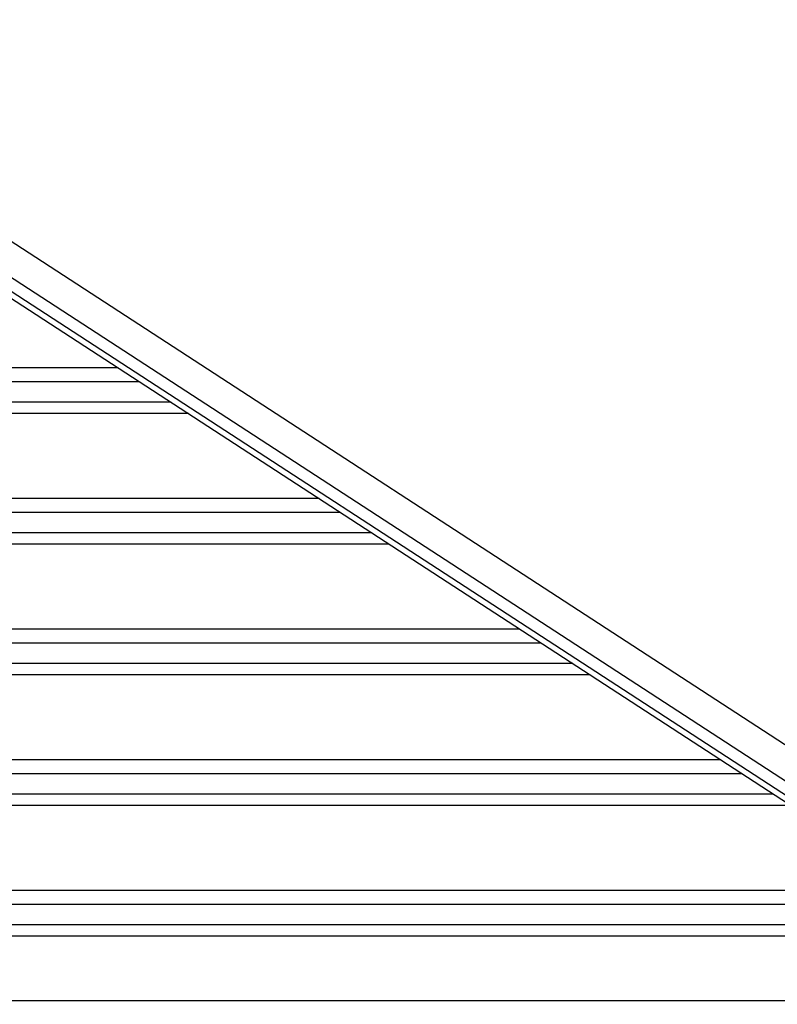
# Model space of a CAD drawing. Extents: x -24.1 to 24.1, y -20.7 to 20.7.
# Drawn here: x 7.3 to 11.6, y 8.7 to 14.3 of the extents above; entities that cross this region are included whole.
import ezdxf

# ---------------------------------------------------------------- set-up
doc = ezdxf.new("R2010")
doc.units = 0
doc.layers.get('0').update_dxf_attribs({"linetype": 'CONTINUOUS'})

msp = doc.modelspace()

# ---------------------------------------------------------------- linework, layer by layer
at = {"color": 0}
for points in [[(-3.762, 19.8668), (13.4342, 8.6783)], [(13.4465, 8.7096), (-3.7017, 19.8668)], [(-3.5782, 19.8668), (13.504, 8.7525)], [(-3.2643, 19.8668), (13.6872, 8.8375)], [(7.8937, 12.2832), (-4.1181, 12.2832)], [(-4.1181, 12.2059), (8.0125, 12.2059)], [(8.1932, 12.0883), (-4.1181, 12.0883)], [(8.2913, 12.0245), (-4.1181, 12.0245)], [(9.0313, 11.543), (-4.1181, 11.543)], [(-4.1181, 11.4658), (9.1501, 11.4658)], [(9.3308, 11.3482), (-4.1181, 11.3482)], [(9.4288, 11.2843), (-4.1181, 11.2843)], [(10.1689, 10.8029), (-4.1181, 10.8029)], [(-4.1181, 10.7256), (10.2877, 10.7256)], [(10.4684, 10.608), (-4.1181, 10.608)], [(10.5665, 10.5442), (-4.1181, 10.5442)], [(11.3065, 10.0627), (-4.1181, 10.0627)], [(-4.1181, 9.9854), (11.4252, 9.9854)], [(11.606, 9.8679), (-4.1181, 9.8679)], [(11.704, 9.8041), (-4.1181, 9.8041)], [(12.4441, 9.3226), (-4.1181, 9.3226)], [(-4.1181, 9.2453), (12.5628, 9.2453)], [(12.7435, 9.1277), (-4.1181, 9.1277)], [(12.8416, 9.0639), (-4.1181, 9.0639)], [(-4.3127, 8.7005), (13.5576, 8.7005)]]:
    msp.add_lwpolyline(points, dxfattribs=at)

doc.saveas('drawing.dxf')
